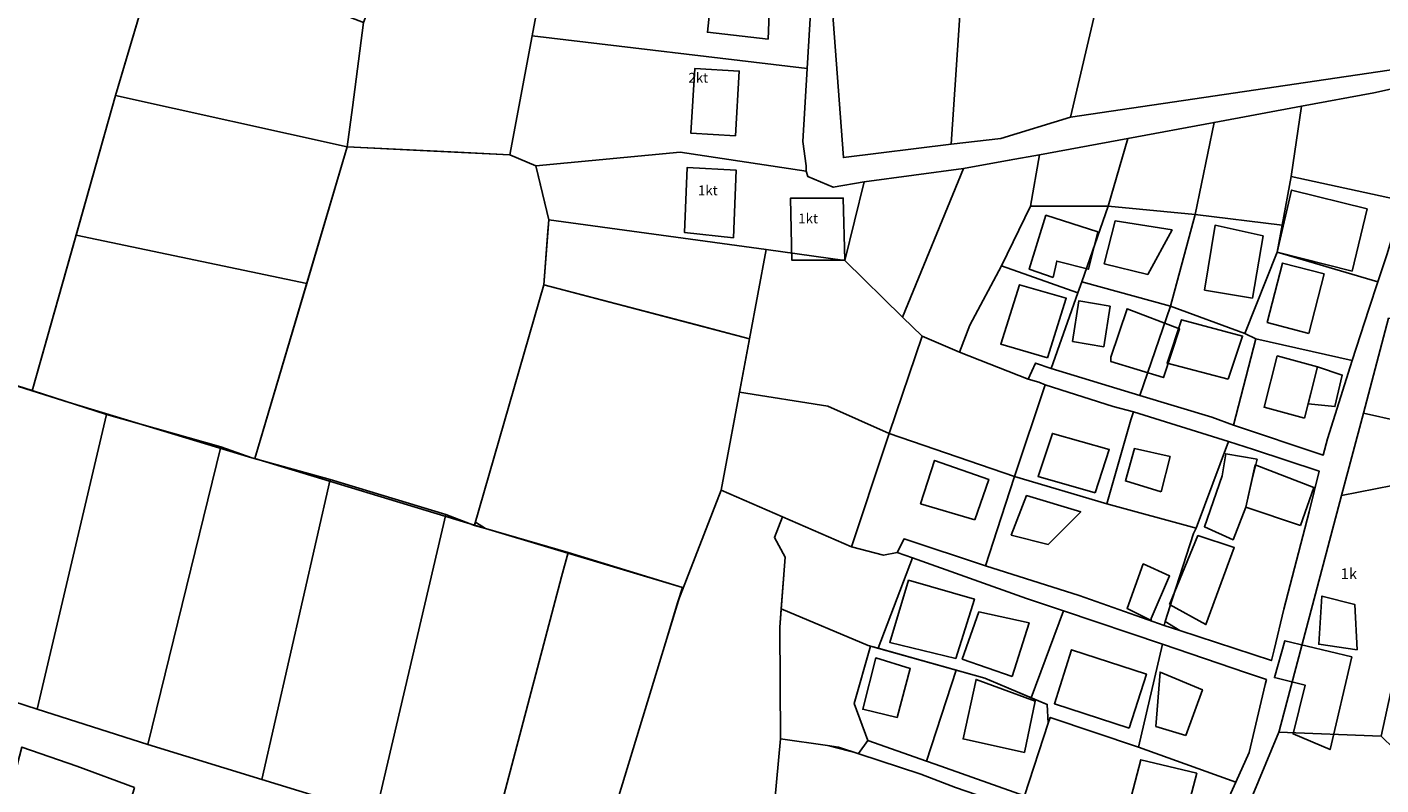
# Model space of a CAD drawing. Units: inches. Extents: x 3167 to 26728, y -445 to 9732.
# Drawn here: x 16771 to 17021, y 6822 to 6962 of the extents above; entities that cross this region are included whole.
import ezdxf
from ezdxf.enums import TextEntityAlignment as Align

# ---------------------------------------------------------------- set-up
doc = ezdxf.new("R2010")
doc.units = ezdxf.units.IN
doc.header["$MEASUREMENT"] = 0
doc.layers.add('buildingshp', color=7, linetype='Continuous', true_color=0xea2c0b)
doc.layers.add('Godina_NR-Kati', color=7, linetype='Continuous')
doc.layers.add('Parcelat', color=115, linetype='Continuous')
doc.styles.add('arial', font='ARIAL.TTF')
doc.styles.add('qv', font='ariblk.TTF')

msp = doc.modelspace()

# ---------------------------------------------------------------- linework, layer by layer
at = {"layer": 'buildingshp'}
for points in [[(16908.05, 6959.69), (16896.83, 6960.97), (16898.14, 6973.29), (16908.56, 6972.27), (16908.05, 6959.69)], [(16901.99, 6941.79), (16893.77, 6942.29), (16894.49, 6954.29), (16902.71, 6953.79), (16901.99, 6941.79)], [(16901.62, 6922.96), (16892.55, 6923.96), (16893.08, 6935.96), (16902.15, 6935.46), (16901.62, 6922.96)], [(17016.08, 6916.79), (17002.18, 6920.29), (17004.86, 6931.79), (17018.8, 6928.29), (17016.08, 6916.79)], [(16922.2, 6918.81), (16912.45, 6918.81), (16912.2, 6930.31), (16921.95, 6930.31), (16922.2, 6918.81)], [(16960.74, 6915.64), (16956.33, 6917.14), (16959.42, 6927.14), (16968.99, 6924.04), (16967.27, 6917.14), (16961.42, 6918.64), (16960.74, 6915.64)], [(16978.26, 6916.16), (16970.21, 6918.12), (16972.24, 6926.12), (16982.76, 6924.4), (16978.26, 6916.16)], [(16997.64, 6911.79), (16988.77, 6913.29), (16990.71, 6925.29), (16999.58, 6923.29), (16997.64, 6911.79)], [(17008.05, 6905.29), (17000.36, 6907.29), (17003.18, 6918.29), (17010.86, 6916.29), (17008.05, 6905.29)], [(16959.71, 6900.79), (16951.05, 6903.29), (16954.52, 6914.29), (16963.18, 6911.79), (16959.71, 6900.79)], [(16970.14, 6902.79), (16964.36, 6903.79), (16965.49, 6911.29), (16971.27, 6910.29), (16970.14, 6902.79)], [(16971.42, 6900.86), (16974.42, 6909.85), (16984.15, 6906.1), (16981.16, 6897.12), (16971.42, 6900.11), (16971.42, 6900.86)], [(16993.11, 6896.79), (16981.83, 6899.79), (16984.52, 6907.79), (16995.8, 6904.79), (16993.11, 6896.79)], [(17007.21, 6889.61), (16999.77, 6891.61), (17002.21, 6901.11), (17009.64, 6899.11), (17007.21, 6889.61)], [(17009.64, 6899.11), (17014.21, 6897.56), (17012.85, 6891.75), (17007.89, 6892.26), (17009.64, 6899.11)], [(16968.52, 6875.79), (16957.96, 6878.79), (16960.61, 6886.79), (16971.14, 6883.79), (16968.52, 6875.79)], [(16980.71, 6875.99), (16974.12, 6877.99), (16975.77, 6883.99), (16982.37, 6882.49), (16980.71, 6875.99)], [(16991.99, 6878.92), (16992.67, 6883.03), (16998.48, 6882), (16997.47, 6878.07), (16996.37, 6873.16), (16994.04, 6867.13), (16988.74, 6869.52), (16991.99, 6878.92)], [(16946.27, 6870.79), (16936.24, 6873.79), (16938.83, 6881.79), (16948.86, 6878.29), (16946.27, 6870.79)], [(17006.52, 6869.79), (16996.37, 6873.16), (16998.13, 6881), (17008.96, 6876.79), (17006.52, 6869.79)], [(16959.85, 6866.27), (16953.01, 6867.98), (16955.84, 6875.28), (16965.87, 6872.28), (16959.85, 6866.27)], [(16982.28, 6855.18), (16987.52, 6867.91), (16994.26, 6865.67), (16989.02, 6851.44), (16982.28, 6855.18)], [(16978.91, 6852.19), (16974.42, 6854.43), (16977.41, 6862.67), (16982.28, 6860.43), (16978.91, 6852.56), (16978.91, 6852.19)], [(16942.77, 6845.15), (16930.55, 6848.15), (16934.02, 6859.65), (16946.2, 6856.15), (16942.77, 6845.15)], [(17016.95, 6846.78), (17009.86, 6847.79), (17010.45, 6856.7), (17016.56, 6855.15), (17016.95, 6846.78)], [(16953.18, 6841.82), (16943.95, 6845.07), (16947.02, 6853.79), (16956.3, 6851.79), (16953.18, 6841.82)], [(17015.99, 6845.48), (17011.96, 6828.33), (17005.12, 6831.22), (17007.37, 6840.21), (17001.67, 6841.65), (17003.62, 6848.44), (17015.99, 6845.48)], [(16931.93, 6834.29), (16925.55, 6835.79), (16927.96, 6845.29), (16934.33, 6843.29), (16931.93, 6834.29)], [(16974.83, 6832.29), (16960.99, 6836.79), (16964.14, 6846.79), (16977.99, 6842.29), (16974.83, 6832.29)], [(16955.43, 6827.79), (16944.11, 6830.29), (16946.51, 6841.31), (16957.46, 6837.29), (16955.43, 6827.79)], [(16985.29, 6830.91), (16979.75, 6832.61), (16980.52, 6842.65), (16988.36, 6839.4), (16985.29, 6830.91)], [(16985.13, 6815.54), (16974.87, 6818.4), (16976.97, 6826.45), (16987.32, 6823.95), (16985.13, 6815.54)]]:
    msp.add_lwpolyline(points, close=True, dxfattribs=at)
at = {"layer": 'Parcelat'}
for points in [[(16698.59, 6932.19), (16709.57, 6963.24), (16717.41, 6988.24), (16735.64, 7007.37), (16737.77, 7006.03), (16750.43, 7005.35), (16793.26, 7001.64), (16803.77, 6999.79), (16795.68, 6977.29), (16787.33, 6949.29), (16771.94, 6894.66), (16765.11, 6896.79), (16741.15, 6903.88), (16715.15, 6911.88), (16702.74, 6915.79), (16699.11, 6921.22), (16698.59, 6932.19)], [(16963.96, 6945.29), (16972.3, 6980.79), (16983.43, 6982.33), (16988.15, 6987.05), (16994.92, 7006.47), (17032.08, 6955.29), (16963.96, 6945.29)], [(16831.15, 6947.03), (16833.21, 6962.79), (16846.08, 6996.29), (16870.64, 6993.79), (16867.86, 6978.79), (16864.43, 6960.29), (16860.3, 6938.29), (16843.67, 6939.12), (16830.21, 6939.79), (16831.15, 6947.03)], [(16963.96, 6945.29), (16951.11, 6941.29), (16941.89, 6940.29), (16943.77, 6967.79), (16945.58, 6989.29), (16963.36, 6985.29), (16972.3, 6980.79), (16963.96, 6945.29)], [(16916.46, 6973.79), (16915.27, 6954.29), (16864.43, 6960.29), (16867.86, 6978.79), (16916.46, 6973.79)], [(16793.71, 6970.69), (16795.68, 6977.29), (16833.21, 6962.79), (16831.15, 6947.03), (16830.21, 6939.79), (16787.33, 6949.29), (16793.71, 6970.69)], [(16941.89, 6940.29), (16921.96, 6937.79), (16920.08, 6963.29), (16920.46, 6966.79), (16943.77, 6967.79), (16941.89, 6940.29)], [(16915.27, 6954.29), (16914.46, 6940.79), (16915.11, 6936.29), (16915.05, 6935.29), (16891.8, 6938.79), (16865.08, 6936.29), (16860.3, 6938.29), (16864.43, 6960.29), (16915.27, 6954.29)], [(17025.46, 6929.79), (17004.77, 6934.29), (17006.68, 6947.29), (17020.08, 6949.79), (17031.52, 6952.29), (17029.58, 6942.29), (17025.46, 6929.79)], [(16780.06, 6923.47), (16787.33, 6949.29), (16830.21, 6939.79), (16822.72, 6914.53), (16780.06, 6923.47)], [(17004.77, 6934.29), (17003.14, 6925.29), (16986.99, 6927.29), (16990.52, 6944.29), (17006.68, 6947.29), (17004.77, 6934.29)], [(16986.99, 6927.29), (16970.93, 6928.79), (16974.58, 6941.29), (16990.52, 6944.29), (16986.99, 6927.29)], [(16970.93, 6928.79), (16956.55, 6928.79), (16958.21, 6938.29), (16974.58, 6941.29), (16970.93, 6928.79)], [(16813.12, 6882.13), (16830.21, 6939.79), (16850.65, 6938.77), (16860.3, 6938.29), (16865.08, 6936.29), (16865.57, 6934.24), (16867.46, 6926.29), (16866.55, 6914.29), (16853.72, 6869.84), (16813.12, 6882.13)], [(16915.05, 6935.29), (16915.39, 6934.29), (16920.08, 6932.29), (16925.8, 6933.29), (16922.21, 6918.79), (16907.71, 6920.79), (16867.46, 6926.29), (16865.08, 6936.29), (16891.8, 6938.79), (16915.05, 6935.29)], [(16956.55, 6928.79), (16951.18, 6917.79), (16945.33, 6906.79), (16943.46, 6901.79), (16936.55, 6904.79), (16932.89, 6908.29), (16944.18, 6935.79), (16952.64, 6937.29), (16958.21, 6938.29), (16956.55, 6928.79)], [(16932.89, 6908.29), (16922.21, 6918.79), (16925.8, 6933.29), (16944.18, 6935.79), (16932.89, 6908.29)], [(17025.46, 6929.79), (17022.46, 6919.79), (17020.83, 6914.79), (17002.18, 6920.29), (17003.14, 6925.29), (17004.77, 6934.29), (17025.46, 6929.79)], [(16966.05, 6914.79), (16965.33, 6912.79), (16951.18, 6917.79), (16956.55, 6928.79), (16970.93, 6928.79), (16966.05, 6914.79)], [(16986.99, 6927.29), (16982.43, 6910.29), (16966.05, 6914.79), (16970.93, 6928.79), (16986.99, 6927.29)], [(16867.3, 6924.19), (16867.46, 6926.29), (16907.71, 6920.79), (16904.61, 6904.29), (16894.64, 6906.91), (16866.55, 6914.29), (16867.3, 6924.19)], [(17003.14, 6925.29), (17002.18, 6920.29), (16996.21, 6905.29), (16982.43, 6910.29), (16986.99, 6927.29), (17003.14, 6925.29)], [(16771.94, 6894.66), (16780.06, 6923.47), (16822.72, 6914.53), (16813.12, 6882.13), (16812.58, 6882.29), (16778.8, 6892.52), (16771.94, 6894.66)], [(16902.75, 6894.39), (16903.99, 6901.01), (16904.61, 6904.29), (16907.71, 6920.79), (16922.21, 6918.79), (16932.89, 6908.29), (16936.55, 6904.79), (16930.46, 6886.79), (16919.09, 6891.84), (16902.75, 6894.39)], [(17020.83, 6914.79), (17019.14, 6909.79), (17016.08, 6900.29), (16998.21, 6904.29), (16996.21, 6905.29), (17002.18, 6920.29), (17020.83, 6914.79)], [(16965.33, 6912.79), (16960.36, 6898.79), (16957.52, 6899.79), (16956.14, 6896.79), (16943.46, 6901.79), (16945.33, 6906.79), (16951.18, 6917.79), (16965.33, 6912.79)], [(16853.72, 6869.84), (16866.55, 6914.29), (16904.61, 6904.29), (16899.33, 6876.29), (16891.37, 6855.66), (16892.18, 6858.29), (16855.76, 6869.22), (16853.72, 6869.84)], [(16982.43, 6910.29), (16976.8, 6893.79), (16960.36, 6898.79), (16965.33, 6912.79), (16966.05, 6914.79), (16982.43, 6910.29)], [(16996.21, 6905.29), (16998.21, 6904.29), (16994.08, 6888.29), (16990.08, 6889.79), (16976.8, 6893.79), (16982.43, 6910.29), (16996.21, 6905.29)], [(17044.55, 6892.61), (17024.74, 6889.04), (17018.14, 6890.51), (17022.79, 6908.08), (17045.59, 6907.11), (17045.5, 6905.9), (17044.55, 6892.61)], [(16943.46, 6901.79), (16956.14, 6896.79), (16958.08, 6896.29), (16959.27, 6895.79), (16953.61, 6878.79), (16930.46, 6886.79), (16936.55, 6904.79), (16943.46, 6901.79)], [(17016.08, 6900.29), (17011.49, 6885.79), (17010.71, 6882.79), (16994.08, 6888.29), (16998.21, 6904.29), (17016.08, 6900.29)], [(16770.21, 6895.29), (16785.71, 6890.29), (16772.86, 6835.79), (16757.39, 6840.79), (16751.52, 6842.79), (16765.11, 6896.79), (16770.21, 6895.29)], [(16975.61, 6890.79), (16975.14, 6889.29), (16970.68, 6873.79), (16953.61, 6878.79), (16959.27, 6895.79), (16971.83, 6891.79), (16975.61, 6890.79)], [(16899.33, 6876.29), (16902.75, 6894.39), (16919.09, 6891.84), (16930.46, 6886.79), (16929.77, 6884.72), (16923.46, 6865.79), (16899.33, 6876.29)], [(16993.21, 6885.29), (16987.21, 6869.29), (16970.68, 6873.79), (16975.14, 6889.29), (16975.61, 6890.79), (16993.21, 6885.29)], [(16806.8, 6884.29), (16793.36, 6829.29), (16772.86, 6835.79), (16785.71, 6890.29), (16806.8, 6884.29)], [(16929.77, 6884.72), (16930.46, 6886.79), (16953.61, 6878.79), (16951.14, 6871.21), (16948.24, 6862.29), (16933.18, 6867.29), (16931.93, 6864.79), (16929.36, 6864.29), (16923.46, 6865.79), (16929.77, 6884.72)], [(16812.58, 6882.29), (16827.05, 6878.29), (16814.39, 6822.79), (16793.36, 6829.29), (16806.8, 6884.29), (16812.58, 6882.29)], [(16984.18, 6850.34), (16981.5, 6852.03), (16982.83, 6856.29), (16986.74, 6868.29), (16987.21, 6869.29), (16993.21, 6885.29), (16997.8, 6883.79), (17009.96, 6879.79), (17008.08, 6872.29), (17003.43, 6854.29), (17001.64, 6846.79), (17001.11, 6844.79), (16984.18, 6850.34)], [(16848.43, 6871.79), (16835.43, 6816.29), (16824.27, 6819.79), (16814.39, 6822.79), (16827.05, 6878.29), (16848.43, 6871.79)], [(16951.14, 6871.21), (16953.61, 6878.79), (16970.68, 6873.79), (16987.21, 6869.29), (16986.74, 6868.29), (16982.83, 6856.29), (16981.5, 6852.03), (16981.27, 6851.29), (16965.58, 6856.79), (16948.24, 6862.29), (16951.14, 6871.21)], [(16875.55, 6803.79), (16889.06, 6848.08), (16891.37, 6855.66), (16899.33, 6876.29), (16910.7, 6871.35), (16909.2, 6867.54), (16911.21, 6863.91), (16910.2, 6850.99), (16910.33, 6830.29), (16908.83, 6814.29), (16906.77, 6791.79), (16890.61, 6797.79), (16875.55, 6803.79)], [(17026.66, 6877.79), (17028.12, 6861.62), (17021.43, 6830.81), (17002.49, 6831.52), (17002.58, 6831.73), (17014.11, 6875.28), (17026.66, 6877.79)], [(16853.77, 6869.79), (16855.76, 6869.22), (16871.05, 6864.79), (16869.85, 6860.27), (16856.49, 6809.79), (16835.43, 6816.29), (16848.43, 6871.79), (16853.77, 6869.79)], [(16855.76, 6869.22), (16853.77, 6869.79), (16853.94, 6870.38), (16855.76, 6869.22)], [(16909.2, 6867.54), (16910.7, 6871.35), (16923.46, 6865.79), (16929.36, 6864.29), (16931.93, 6864.79), (16934.76, 6863.78), (16928.37, 6847.05), (16926.55, 6847.56), (16910.47, 6854.35), (16911.21, 6863.91), (16909.2, 6867.54)], [(16869.85, 6860.27), (16871.05, 6864.79), (16892.18, 6858.29), (16889.06, 6848.08), (16875.55, 6803.79), (16856.49, 6809.79), (16869.85, 6860.27)], [(16928.37, 6847.05), (16934.76, 6863.78), (16955.81, 6856.29), (16962.64, 6853.98), (16956.7, 6837.91), (16948.15, 6841.51), (16928.37, 6847.05)], [(16910.2, 6850.99), (16910.47, 6854.35), (16926.55, 6847.56), (16926.99, 6847.44), (16923.93, 6836.87), (16926.47, 6829.99), (16924.77, 6827.58), (16919, 6829.08), (16910.33, 6830.29), (16910.2, 6850.99)], [(16956.7, 6837.91), (16962.64, 6853.98), (16980.96, 6847.79), (16976.55, 6828.79), (16960.21, 6834.29), (16959.86, 6833.23), (16959.65, 6836.67), (16956.7, 6837.91)], [(16984.18, 6850.34), (16981.27, 6851.29), (16981.5, 6852.03), (16984.18, 6850.34)], [(16996.54, 6842.53), (17000.21, 6841.29), (16999.98, 6840.36), (16996.99, 6827.79), (16994.52, 6822.29), (16976.55, 6828.79), (16980.96, 6847.79), (16996.54, 6842.53)], [(16923.93, 6836.87), (16926.99, 6847.44), (16942.83, 6843), (16937.36, 6826.16), (16926.47, 6829.99), (16923.93, 6836.87)], [(16937.36, 6826.16), (16942.83, 6843), (16948.15, 6841.51), (16959.65, 6836.67), (16959.86, 6833.23), (16955.43, 6819.79), (16938.95, 6825.6), (16937.36, 6826.16)], [(16959.86, 6833.23), (16960.21, 6834.29), (16976.55, 6828.79), (16994.52, 6822.29), (16990.65, 6813.74), (16987.96, 6807.79), (16965.39, 6816.79), (16955.43, 6819.79), (16959.86, 6833.23)], [(16919, 6829.08), (16921.08, 6828.79), (16936.3, 6823.79), (16942.71, 6821.29), (16948.61, 6819.29), (16946.3, 6811.76), (16943.39, 6802.29), (16908.83, 6814.29), (16910.33, 6830.29), (16919, 6829.08)], [(17022.07, 6803.77), (17020.89, 6799.23), (17008.4, 6803.77), (16993.59, 6810.13), (17002.49, 6831.52), (17021.43, 6830.81), (17023.8, 6828.48), (17025.18, 6823.48), (17024.79, 6820.97), (17022.99, 6809.55), (17022.07, 6803.77)], [(16790.86, 6821.29), (16776.02, 6770.29), (16756.36, 6776.29), (16770.05, 6828.79), (16780.21, 6825.29), (16790.86, 6821.29)]]:
    msp.add_lwpolyline(points, close=True, dxfattribs=at)
msp.add_lwpolyline([(17026.66, 6877.79), (17014.11, 6875.28), (17018.14, 6890.51), (17024.74, 6889.04)], dxfattribs=at)

# ---------------------------------------------------------------- texts
at = {"layer": 'Godina_NR-Kati', "style": 'qv'}
for s, p in [('2kt ', (16893.3, 6951.65)), ('1kt ', (16895.07, 6930.83)), ('1kt ', (16913.62, 6925.63))]:
    msp.add_text(s, height=1.8, dxfattribs=at).set_placement(p)
at = {"layer": 'Godina_NR-Kati', "style": 'arial'}
msp.add_text('1k', height=2, dxfattribs=at).set_placement((17013.93, 6861.84), align=Align.TOP_LEFT)

doc.saveas('drawing.dxf')
